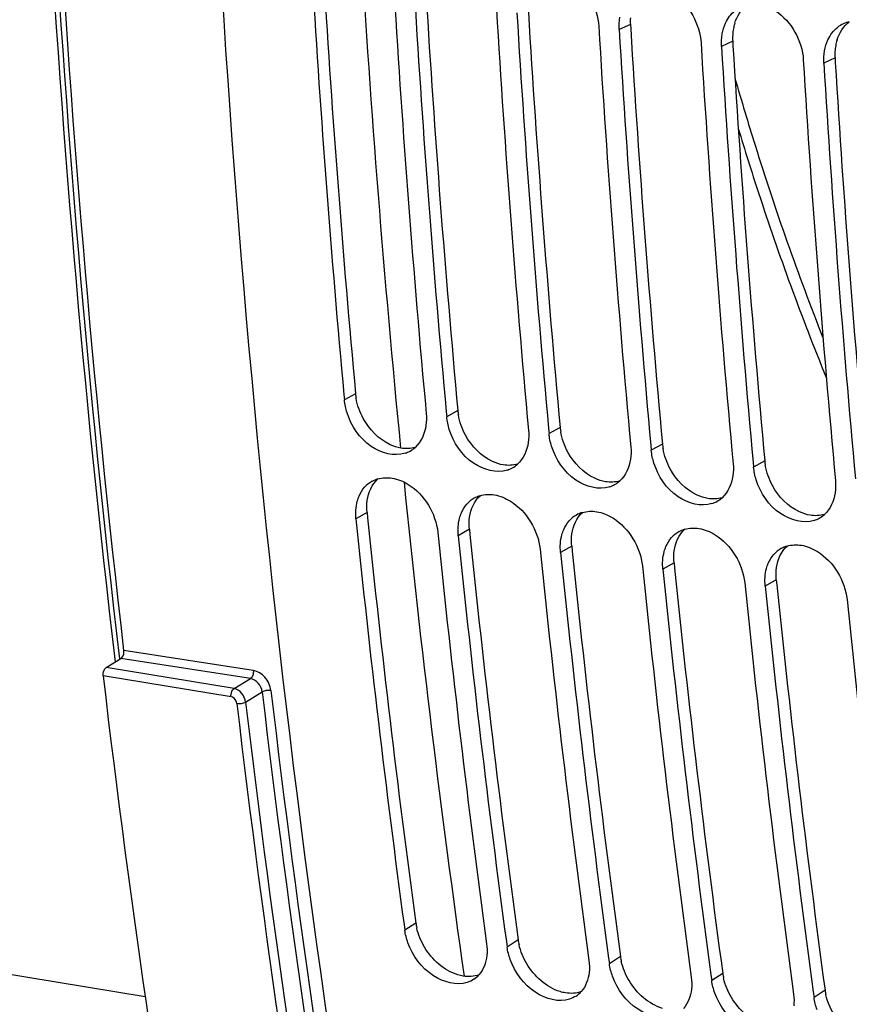
# Model space of a CAD drawing. Units: millimetres. Extents: x 0 to 594, y 0 to 420.
# Drawn here: x 275 to 281, y 43 to 51 of the extents above; entities that cross this region are included whole.
import ezdxf

# ---------------------------------------------------------------- set-up
doc = ezdxf.new("R2010")
doc.units = ezdxf.units.MM
doc.header["$LTSCALE"] = 32.67
doc.layers.get('0').update_dxf_attribs({"linetype": 'CONTINUOUS'})
doc.layers.add('AXES', color=7, linetype='CONTINUOUS')
doc.layers.add('SOLIDES', color=7, linetype='CONTINUOUS')

msp = doc.modelspace()

# ---------------------------------------------------------------- linework, layer by layer
at = {"color": 9, "linetype": 'CONTINUOUS'}
for p, q in [((279.531326, 51.080751), (279.442953, 51.03968)), ((280.337296, 50.948573), (280.248923, 50.907502)), ((281.143266, 50.816395), (281.054892, 50.775324)), ((277.365944, 48.170563), (277.278112, 48.122406)), ((278.171914, 48.038385), (278.084081, 47.990227)), ((278.977883, 47.906207), (278.890051, 47.858049)), ((279.783853, 47.774028), (279.696021, 47.725871)), ((280.589823, 47.64185), (280.501991, 47.593693)), ((277.45692, 47.23573), (277.369283, 47.18557)), ((278.26289, 47.103552), (278.175252, 47.053392)), ((279.06886, 46.971374), (278.981222, 46.921214)), ((279.874829, 46.839196), (279.787192, 46.789036)), ((280.680799, 46.707018), (280.593162, 46.656857)), ((277.840837, 44.002627), (277.754022, 43.945538)), ((278.646807, 43.870449), (278.559992, 43.81336)), ((279.452777, 43.738271), (279.365962, 43.681182)), ((280.258746, 43.606093), (280.171932, 43.549004)), ((281.064716, 43.473914), (280.977901, 43.416826))]:
    msp.add_line(p, q, dxfattribs=at)
at = {"color": 3, "linetype": 'CONTINUOUS'}
for p, q in [((279.531326, 51.080751), (279.533474, 51.045282)), ((280.337296, 50.948573), (280.339443, 50.913104)), ((281.143266, 50.816395), (281.145413, 50.780926)), ((277.45692, 47.23573), (277.461077, 47.195076)), ((278.26289, 47.103552), (278.267047, 47.062898)), ((279.06886, 46.971374), (279.073016, 46.93072)), ((279.874829, 46.839196), (279.878986, 46.798541)), ((280.680799, 46.707018), (280.684956, 46.666363))]:
    msp.add_line(p, q, dxfattribs=at)
at = {"color": 7, "linetype": 'CONTINUOUS'}
for p, q in [((277.274431, 48.162225), (277.278112, 48.122406)), ((278.080401, 48.030047), (278.084081, 47.990227)), ((278.886371, 47.897869), (278.890051, 47.858049)), ((279.692341, 47.765691), (279.696021, 47.725871)), ((280.49831, 47.633513), (280.501991, 47.593693)), ((277.747974, 43.99016), (277.754022, 43.945538)), ((278.553944, 43.857981), (278.559992, 43.81336)), ((279.359914, 43.725803), (279.365962, 43.681182)), ((280.165884, 43.593625), (280.171932, 43.549004)), ((280.971853, 43.461447), (280.977901, 43.416826))]:
    msp.add_line(p, q, dxfattribs=at)
for centre, radius, start, end in [((380.513887, 57.672717), 103.676587, 183.44861991, 185.26327309), ((381.133266, 57.565171), 103.651128, 183.44846926, 185.28567326), ((381.319857, 57.540539), 103.676587, 183.44861991, 185.26327309), ((381.939236, 57.432993), 103.651128, 183.44846926, 185.28567326), ((382.125827, 57.408361), 103.676587, 183.44861991, 185.26327309), ((382.745206, 57.300815), 103.651128, 183.44846926, 185.28567326), ((382.931796, 57.276183), 103.676587, 183.44861991, 185.26327309), ((281.308765, 50.870249), 0.237114, 114.5201641, 127.8917528), ((281.310235, 50.866888), 0.240781, 103.0219808, 114.5064123), ((383.551176, 57.168637), 103.651128, 183.44846926, 185.28567326), ((383.737766, 57.144005), 103.676587, 183.44861991, 185.26327309), ((384.357145, 57.036459), 103.651128, 183.44846926, 185.28567326), ((384.543736, 57.011827), 103.676587, 183.44861991, 185.26327309), ((277.684379, 47.919421), 0.228102, 288.3688319, 299.0696474), ((277.686884, 47.9148), 0.222847, 299.0840616, 311.9423702), ((278.490349, 47.787242), 0.228102, 288.3688319, 299.0696474), ((278.492853, 47.782622), 0.222847, 299.0840616, 311.9423702), ((277.603871, 47.28612), 0.223301, 119.4904607, 138.2956811), ((277.605887, 47.281662), 0.228174, 106.3755218, 119.3801146), ((279.298823, 47.650443), 0.222847, 299.0840616, 311.9423702), ((279.296319, 47.655064), 0.228102, 288.3688319, 299.0696474), ((278.40984, 47.153942), 0.223301, 119.4904607, 138.2956811), ((278.411856, 47.149484), 0.228174, 106.3755218, 119.3801146), ((280.102288, 47.522886), 0.228102, 288.3688319, 299.0696474), ((280.104793, 47.518265), 0.222847, 299.0840616, 311.9423702), ((279.217826, 47.017306), 0.228174, 106.3755218, 119.3801146), ((374.97392, 57.132658), 98.110192, 185.81904002, 187.69828417), ((279.21581, 47.021763), 0.223301, 119.4904607, 138.2956811), ((280.908258, 47.390708), 0.228102, 288.3688319, 299.0696474), ((280.910763, 47.386087), 0.222847, 299.0840616, 311.9423702), ((375.586933, 57.023322), 98.078228, 185.81883292, 187.72499487), ((280.02178, 46.889585), 0.223301, 119.4904607, 138.2956811), ((280.023796, 46.885128), 0.228174, 106.3755218, 119.3801146), ((375.779889, 57.00048), 98.110192, 185.81904002, 187.69828417), ((376.392903, 56.891144), 98.078228, 185.81883292, 187.72499487), ((376.585859, 56.868302), 98.110192, 185.81904002, 187.69828417), ((280.82775, 46.757407), 0.223301, 119.4904607, 138.2956811), ((280.829766, 46.75295), 0.228174, 106.3755218, 119.3801146), ((377.198872, 56.758966), 98.078228, 185.81883292, 187.72499487), ((377.391829, 56.736124), 98.110192, 185.81904002, 187.69828417), ((378.004842, 56.626788), 98.078228, 185.81883292, 187.72499487), ((378.197799, 56.603946), 98.110192, 185.81904002, 187.69828417), ((378.810812, 56.49461), 98.078228, 185.81883292, 187.72499487), ((278.184377, 43.73132), 0.205991, 303.6325608, 318.3688286), ((278.990347, 43.599142), 0.205991, 303.6325608, 318.3688286)]:
    msp.add_arc(centre, radius, start, end, dxfattribs=at)
at = {"color": 3, "linetype": 'CONTINUOUS'}
for centre, radius, start, end in [((380.334181, 57.696897), 103.407973, 183.46790139, 185.28579902), ((381.140151, 57.564719), 103.407973, 183.46790139, 185.28579902), ((381.94612, 57.432541), 103.407973, 183.46790139, 185.28579902), ((279.95401, 51.106441), 0.423464, 176.6310142, 183.4780726), ((382.75209, 57.300363), 103.407973, 183.46790139, 185.28579902), ((280.737148, 50.97567), 0.400589, 169.8421054, 176.640022), ((280.707332, 50.981082), 0.370285, 162.8600702, 169.8526606), ((280.75998, 50.974263), 0.423464, 176.6310142, 183.4780726), ((281.513302, 50.848904), 0.370285, 162.8600702, 169.8526606), ((383.55806, 57.168185), 103.407973, 183.46790139, 185.28579902), ((281.543118, 50.843492), 0.400589, 169.8421054, 176.640022), ((281.565949, 50.842085), 0.423464, 176.6310142, 183.4780726), ((384.36403, 57.036007), 103.407973, 183.46790139, 185.28579902), ((277.806839, 48.211647), 0.442805, 185.3236028, 189.6880651), ((278.612809, 48.079469), 0.442805, 185.3236028, 189.6880651), ((279.418778, 47.94729), 0.442805, 185.3236028, 189.6880651), ((280.224748, 47.815112), 0.442805, 185.3236028, 189.6880651), ((281.030718, 47.682934), 0.442805, 185.3236028, 189.6880651), ((374.79369, 57.154543), 97.840833, 185.8424025, 187.72517215), ((375.59966, 57.022365), 97.840833, 185.8424025, 187.72517215), ((376.405629, 56.890187), 97.840833, 185.8424025, 187.72517215), ((377.211599, 56.758009), 97.840833, 185.8424025, 187.72517215), ((378.017569, 56.625831), 97.840833, 185.8424025, 187.72517215), ((278.27354, 44.06175), 0.436723, 187.7804522, 192.8467808), ((279.07951, 43.929571), 0.436723, 187.7804522, 192.8467808), ((279.88548, 43.797393), 0.436723, 187.7804522, 192.8467808), ((280.691449, 43.665215), 0.436723, 187.7804522, 192.8467808), ((281.497419, 43.533037), 0.436723, 187.7804522, 192.8467808)]:
    msp.add_arc(centre, radius, start, end, dxfattribs=at)
at = {"color": 7, "linetype": 'CONTINUOUS'}
for points, knots in [([(276.103842, 57.773297), (276.109529, 56.023589), (276.2901, 49.248559), (277.112295, 42.483084), (278.148853, 37.56333)], [0, 0, 0, 0, 0.25816617, 1, 1, 1, 1]), ([(278.937008, 51.500917), (278.981231, 51.493665), (279.162982, 51.417138), (279.272853, 51.213649), (279.281759, 51.066116)], [0, 0, 0, 0, 0.23265966, 1, 1, 1, 1]), ([(279.742978, 51.368739), (279.787201, 51.361487), (279.968952, 51.28496), (280.078823, 51.081471), (280.087729, 50.933937)], [0, 0, 0, 0, 0.23265966, 1, 1, 1, 1]), ([(280.548948, 51.236561), (280.593171, 51.229308), (280.774922, 51.152782), (280.884792, 50.949293), (280.893698, 50.801759)], [0, 0, 0, 0, 0.23265966, 1, 1, 1, 1]), ([(277.756262, 47.702941), (277.670417, 47.674381), (277.447013, 47.738834), (277.331838, 47.918113), (277.298806, 48.022164)], [0, 0, 0, 0, 0.4531711, 1, 1, 1, 1]), ([(278.562231, 47.570762), (278.476387, 47.542203), (278.252983, 47.606656), (278.137808, 47.785935), (278.104776, 47.889986)], [0, 0, 0, 0, 0.4531711, 1, 1, 1, 1]), ([(279.368201, 47.438584), (279.282357, 47.410024), (279.058952, 47.474478), (278.943778, 47.653757), (278.910745, 47.757807)], [0, 0, 0, 0, 0.4531711, 1, 1, 1, 1]), ([(280.174171, 47.306406), (280.088327, 47.277846), (279.864922, 47.3423), (279.749747, 47.521579), (279.716715, 47.625629)], [0, 0, 0, 0, 0.4531711, 1, 1, 1, 1]), ([(277.654199, 47.50687), (277.698708, 47.499571), (277.880896, 47.424124), (277.999023, 47.227186), (278.014059, 47.079827)], [0, 0, 0, 0, 0.23342175, 1, 1, 1, 1]), ([(280.980141, 47.174228), (280.894296, 47.145668), (280.670892, 47.210122), (280.555717, 47.3894), (280.522685, 47.493451)], [0, 0, 0, 0, 0.4531711, 1, 1, 1, 1]), ([(277.379719, 47.324669), (277.381626, 47.331656), (277.385858, 47.345374), (277.391025, 47.35877), (277.393821, 47.365299)], [0, 0, 0, 0, 0.50488857, 1, 1, 1, 1]), ([(278.460169, 47.374692), (278.504677, 47.367392), (278.686866, 47.291946), (278.804992, 47.095008), (278.820028, 46.947649)], [0, 0, 0, 0, 0.23342175, 1, 1, 1, 1]), ([(278.185688, 47.192491), (278.187596, 47.199478), (278.191828, 47.213196), (278.196995, 47.226592), (278.19979, 47.23312)], [0, 0, 0, 0, 0.50488857, 1, 1, 1, 1]), ([(279.266138, 47.242514), (279.310647, 47.235214), (279.492836, 47.159768), (279.610962, 46.96283), (279.625998, 46.815471)], [0, 0, 0, 0, 0.23342175, 1, 1, 1, 1]), ([(278.991658, 47.060313), (278.993565, 47.0673), (278.997797, 47.081018), (279.002965, 47.094414), (279.00576, 47.100942)], [0, 0, 0, 0, 0.50488857, 1, 1, 1, 1]), ([(280.072108, 47.110335), (280.116617, 47.103036), (280.298805, 47.02759), (280.416932, 46.830652), (280.431968, 46.683293)], [0, 0, 0, 0, 0.23342175, 1, 1, 1, 1]), ([(279.797628, 46.928135), (279.799535, 46.935122), (279.803767, 46.94884), (279.808935, 46.962235), (279.81173, 46.968764)], [0, 0, 0, 0, 0.50488857, 1, 1, 1, 1]), ([(280.878078, 46.978157), (280.922587, 46.970858), (281.104775, 46.895411), (281.222902, 46.698474), (281.237938, 46.551115)], [0, 0, 0, 0, 0.23342175, 1, 1, 1, 1]), ([(280.603598, 46.795957), (280.605505, 46.802943), (280.609737, 46.816662), (280.614904, 46.830057), (280.6177, 46.836586)], [0, 0, 0, 0, 0.50488857, 1, 1, 1, 1]), ([(278.245998, 43.534466), (278.159898, 43.506315), (277.938013, 43.571863), (277.816133, 43.744766), (277.778641, 43.847667)], [0, 0, 0, 0, 0.45269018, 1, 1, 1, 1]), ([(279.051967, 43.402288), (278.965868, 43.374137), (278.743982, 43.439685), (278.622102, 43.612588), (278.58461, 43.715489)], [0, 0, 0, 0, 0.45269018, 1, 1, 1, 1]), ([(279.857937, 43.27011), (279.771838, 43.241959), (279.549952, 43.307507), (279.428072, 43.48041), (279.39058, 43.583311)], [0, 0, 0, 0, 0.45269018, 1, 1, 1, 1]), ([(280.663907, 43.137932), (280.577808, 43.109781), (280.355922, 43.175329), (280.234042, 43.348232), (280.19655, 43.451132)], [0, 0, 0, 0, 0.45269018, 1, 1, 1, 1])]:
    msp.add_open_spline(points, degree=3, knots=knots, dxfattribs=at)
for points in [[(280.281008, 51.091124), (280.298396, 51.128787), (280.324429, 51.164073), (280.357167, 51.18955)], [(279.442953, 51.03968), (279.44098, 51.072363), (279.442713, 51.105524), (279.448502, 51.13775)], [(280.254472, 51.005572), (280.259752, 51.034959), (280.268493, 51.064016), (280.281008, 51.091124)], [(281.086978, 50.958946), (281.104366, 50.996609), (281.130399, 51.031895), (281.163137, 51.057372)], [(280.248923, 50.907502), (280.24695, 50.940185), (280.248682, 50.973346), (280.254472, 51.005572)], [(281.060442, 50.873394), (281.065721, 50.902781), (281.074463, 50.931838), (281.086978, 50.958946)], [(281.054892, 50.775324), (281.052919, 50.808007), (281.054652, 50.841168), (281.060442, 50.873394)], [(277.298806, 48.022164), (277.288482, 48.054683), (277.281258, 48.088432), (277.278112, 48.122406)], [(277.922887, 48.016663), (277.925854, 47.984637), (277.925233, 47.952019), (277.920519, 47.920203)], [(278.104776, 47.889986), (278.094452, 47.922505), (278.087228, 47.956254), (278.084081, 47.990227)], [(277.920519, 47.920203), (277.91119, 47.857235), (277.883176, 47.791591), (277.835831, 47.749042)], [(278.728857, 47.884485), (278.731824, 47.852459), (278.731203, 47.819841), (278.726489, 47.788025)], [(278.910745, 47.757807), (278.900422, 47.790327), (278.893198, 47.824076), (278.890051, 47.858049)], [(278.726489, 47.788025), (278.717159, 47.725057), (278.689146, 47.659413), (278.6418, 47.616864)], [(279.534827, 47.752307), (279.537793, 47.720281), (279.537173, 47.687663), (279.532459, 47.655847)], [(279.716715, 47.625629), (279.706391, 47.658149), (279.699168, 47.691898), (279.696021, 47.725871)], [(279.532459, 47.655847), (279.523129, 47.592879), (279.495116, 47.527235), (279.44777, 47.484686)], [(280.340797, 47.620129), (280.343763, 47.588103), (280.343142, 47.555485), (280.338428, 47.523669)], [(280.522685, 47.493451), (280.512361, 47.52597), (280.505137, 47.55972), (280.501991, 47.593693)], [(277.541557, 47.50058), (277.577627, 47.511217), (277.617089, 47.512956), (277.654199, 47.50687)], [(280.338428, 47.523669), (280.329099, 47.460701), (280.301085, 47.395057), (280.25374, 47.352508)], [(281.146766, 47.48795), (281.149733, 47.455925), (281.149112, 47.423306), (281.144398, 47.391491)], [(277.393821, 47.365299), (277.404553, 47.390365), (277.419039, 47.414301), (277.437157, 47.434679)], [(281.144398, 47.391491), (281.135069, 47.328523), (281.107055, 47.262879), (281.05971, 47.22033)], [(277.369283, 47.18557), (277.364563, 47.231827), (277.367474, 47.279814), (277.379719, 47.324669)], [(278.347527, 47.368402), (278.383597, 47.379039), (278.423059, 47.380778), (278.460169, 47.374692)], [(278.19979, 47.23312), (278.210523, 47.258187), (278.225009, 47.282123), (278.243126, 47.302501)], [(279.153497, 47.236224), (279.189567, 47.246861), (279.229028, 47.2486), (279.266138, 47.242514)], [(278.175252, 47.053392), (278.170533, 47.099648), (278.173443, 47.147636), (278.185688, 47.192491)], [(279.00576, 47.100942), (279.016492, 47.126009), (279.030979, 47.149945), (279.049096, 47.170323)], [(279.959466, 47.104046), (279.995537, 47.114683), (280.034998, 47.116421), (280.072108, 47.110335)], [(278.981222, 46.921214), (278.976502, 46.96747), (278.979413, 47.015458), (278.991658, 47.060313)], [(279.81173, 46.968764), (279.822462, 46.993831), (279.836948, 47.017766), (279.855066, 47.038145)], [(279.787192, 46.789036), (279.782472, 46.835292), (279.785383, 46.88328), (279.797628, 46.928135)], [(280.765436, 46.971868), (280.801506, 46.982504), (280.840968, 46.984243), (280.878078, 46.978157)], [(280.6177, 46.836586), (280.628432, 46.861653), (280.642918, 46.885588), (280.661036, 46.905966)], [(280.593162, 46.656857), (280.588442, 46.703114), (280.591353, 46.751101), (280.603598, 46.795957)], [(277.778641, 43.847667), (277.767124, 43.879274), (277.758549, 43.912204), (277.754022, 43.945538)], [(278.398798, 43.839796), (278.403019, 43.808714), (278.403765, 43.776888), (278.400354, 43.745707)], [(278.400354, 43.745707), (278.394429, 43.691545), (278.374539, 43.635196), (278.338343, 43.594473)], [(278.58461, 43.715489), (278.573094, 43.747096), (278.564518, 43.780026), (278.559992, 43.81336)], [(279.204768, 43.707618), (279.208988, 43.676536), (279.209735, 43.64471), (279.206324, 43.613528)], [(279.39058, 43.583311), (279.379064, 43.614918), (279.370488, 43.647848), (279.365962, 43.681182)], [(279.206324, 43.613528), (279.200398, 43.559367), (279.180509, 43.503018), (279.144313, 43.462295)], [(278.298469, 43.55981), (278.2823, 43.549046), (278.26446, 43.540502), (278.245998, 43.534466)], [(280.010738, 43.57544), (280.014958, 43.544357), (280.015705, 43.512532), (280.012293, 43.48135)], [(280.19655, 43.451132), (280.185034, 43.48274), (280.176458, 43.51567), (280.171932, 43.549004)], [(280.012293, 43.48135), (280.006368, 43.427189), (279.986479, 43.37084), (279.950282, 43.330117)], [(280.816707, 43.443261), (280.820928, 43.412179), (280.821674, 43.380353), (280.818263, 43.349172)], [(279.104439, 43.427632), (279.08827, 43.416868), (279.070429, 43.408324), (279.051967, 43.402288)], [(281.00252, 43.318954), (280.991003, 43.350562), (280.982428, 43.383492), (280.977901, 43.416826)]]:
    msp.add_open_spline(points, degree=3, dxfattribs=at)
at = {"color": 3, "linetype": 'CONTINUOUS'}
for points in [[(280.353492, 51.090207), (280.370499, 51.145167), (280.403722, 51.199103), (280.449979, 51.233309)], [(281.159461, 50.958029), (281.176468, 51.012989), (281.209692, 51.066925), (281.255949, 51.101131)], [(277.426789, 47.976427), (277.399688, 48.026316), (277.379874, 48.081159), (277.370349, 48.13713)], [(277.638917, 47.770038), (277.549496, 47.81171), (277.473882, 47.889737), (277.426789, 47.976427)], [(278.232759, 47.844249), (278.205657, 47.894138), (278.185844, 47.948981), (278.176319, 48.004952)], [(279.038729, 47.71207), (279.011627, 47.76196), (278.991814, 47.816803), (278.982289, 47.872773)], [(278.444887, 47.63786), (278.355465, 47.679532), (278.279851, 47.757559), (278.232759, 47.844249)], [(277.723721, 47.743198), (277.694462, 47.747997), (277.665792, 47.757514), (277.638917, 47.770038)], [(277.835524, 47.749199), (277.799678, 47.738808), (277.76055, 47.737158), (277.723721, 47.743198)], [(279.250857, 47.505682), (279.161435, 47.547353), (279.085821, 47.625381), (279.038729, 47.71207)], [(279.844698, 47.579892), (279.817597, 47.629782), (279.797783, 47.684625), (279.788258, 47.740595)], [(278.529691, 47.61102), (278.500432, 47.615819), (278.471762, 47.625335), (278.444887, 47.63786)], [(278.641494, 47.617021), (278.605648, 47.60663), (278.56652, 47.60498), (278.529691, 47.61102)], [(280.056826, 47.373503), (279.967405, 47.415175), (279.891791, 47.493203), (279.844698, 47.579892)], [(280.650668, 47.447714), (280.623566, 47.497603), (280.603753, 47.552446), (280.594228, 47.608417)], [(277.45852, 47.331438), (277.467338, 47.393642), (277.494731, 47.458544), (277.54122, 47.500804)], [(279.33566, 47.478842), (279.306401, 47.483641), (279.277731, 47.493157), (279.250857, 47.505682)], [(279.447463, 47.484842), (279.411618, 47.474452), (279.37249, 47.472802), (279.33566, 47.478842)], [(280.862796, 47.241325), (280.773375, 47.282997), (280.69776, 47.361025), (280.650668, 47.447714)], [(277.45692, 47.23573), (277.453681, 47.267473), (277.454041, 47.299847), (277.45852, 47.331438)], [(278.26449, 47.19926), (278.273308, 47.261464), (278.300701, 47.326366), (278.347189, 47.368626)], [(280.14163, 47.346664), (280.112371, 47.351462), (280.083701, 47.360979), (280.056826, 47.373503)], [(280.253433, 47.352664), (280.217587, 47.342274), (280.178459, 47.340624), (280.14163, 47.346664)], [(279.070459, 47.067082), (279.079277, 47.129286), (279.10667, 47.194188), (279.153159, 47.236448)], [(280.9476, 47.214486), (280.918341, 47.219284), (280.889671, 47.228801), (280.862796, 47.241325)], [(278.26289, 47.103552), (278.259651, 47.135294), (278.260011, 47.167669), (278.26449, 47.19926)], [(281.059403, 47.220486), (281.023557, 47.210095), (280.984429, 47.208446), (280.9476, 47.214486)], [(279.876429, 46.934904), (279.885247, 46.997108), (279.91264, 47.062009), (279.959129, 47.10427)], [(279.06886, 46.971374), (279.065621, 47.003116), (279.065981, 47.035491), (279.070459, 47.067082)], [(279.874829, 46.839196), (279.871591, 46.870938), (279.871951, 46.903312), (279.876429, 46.934904)], [(280.682399, 46.802725), (280.691217, 46.86493), (280.71861, 46.929831), (280.765099, 46.972092)], [(280.680799, 46.707018), (280.67756, 46.73876), (280.67792, 46.771134), (280.682399, 46.802725)], [(277.909145, 43.813007), (277.881314, 43.859903), (277.859832, 43.91147), (277.847749, 43.964646)], [(278.715115, 43.680829), (278.687284, 43.727724), (278.665802, 43.779291), (278.653718, 43.832468)], [(278.171344, 43.594398), (278.062667, 43.628132), (277.96722, 43.71515), (277.909145, 43.813007)], [(278.977313, 43.46222), (278.868637, 43.495954), (278.77319, 43.582972), (278.715115, 43.680829)], [(279.521085, 43.548651), (279.493253, 43.595546), (279.471771, 43.647113), (279.459688, 43.70029)], [(278.338404, 43.594217), (278.299075, 43.580223), (278.254755, 43.577586), (278.213561, 43.584342)], [(279.783283, 43.330042), (279.674606, 43.363776), (279.57916, 43.450794), (279.521085, 43.548651)], [(280.327054, 43.416472), (280.299223, 43.463368), (280.277741, 43.514935), (280.265658, 43.568112)], [(279.144374, 43.462039), (279.105045, 43.448045), (279.060725, 43.445408), (279.01953, 43.452164)], [(281.133024, 43.284294), (281.105193, 43.33119), (281.083711, 43.382757), (281.071628, 43.435934)], [(280.589253, 43.197864), (280.480576, 43.231598), (280.385129, 43.318616), (280.327054, 43.416472)]]:
    msp.add_open_spline(points, degree=3, dxfattribs=at)
for points in [[(278.213561, 43.584342), (278.206501, 43.5855), (278.192301, 43.588378), (278.178335, 43.592228), (278.171344, 43.594398)], [(279.01953, 43.452164), (279.012471, 43.453322), (278.99827, 43.4562), (278.984305, 43.46005), (278.977313, 43.46222)]]:
    msp.add_open_spline(points, degree=3, knots=[0, 0, 0, 0, 0.49424911, 1, 1, 1, 1], dxfattribs=at)
at = {"layer": 'AXES', "color": 3, "linetype": 'CONTINUOUS'}
msp.add_line((275.708831, 43.420964), (270.267549, 44.313328), dxfattribs=at)
at = {"layer": 'SOLIDES', "color": 9, "linetype": 'CONTINUOUS'}
for p, q in [((276.560624, 45.991788), (275.541176, 46.149145)), ((275.508941, 46.079916), (275.508465, 46.08397)), ((276.537653, 45.927671), (275.517491, 46.085139)), ((276.408595, 45.848827), (275.401107, 46.014054)), ((276.384896, 45.784761), (275.377434, 45.949983)), ((276.408595, 45.848827), (276.537653, 45.927671)), ((276.500038, 45.743101), (276.630644, 45.822872))]:
    msp.add_line(p, q, dxfattribs=at)
at = {"layer": 'SOLIDES', "color": 7, "linetype": 'CONTINUOUS'}
msp.add_line((275.401107, 46.014054), (275.517491, 46.085139), dxfattribs=at)
at = {"layer": 'SOLIDES', "color": 9, "linetype": 'CONTINUOUS'}
for centre, radius, start, end in [((379.137372, 57.746059), 101.908621, 183.37935217, 185.63275634), ((373.517479, 57.163243), 96.258574, 185.77672999, 188.11021804), ((369.398818, 56.724464), 93.406524, 186.70233733, 190.03280111), ((369.401238, 56.728019), 93.339808, 186.70233662, 190.03280078), ((369.562306, 56.675879), 93.772473, 186.70215527, 190.03298213), ((369.565455, 56.679324), 93.705777, 186.7021553, 190.03298214)]:
    msp.add_arc(centre, radius, start, end, dxfattribs=at)
at = {"layer": 'SOLIDES', "color": 7, "linetype": 'CONTINUOUS'}
msp.add_arc((368.502279, 56.846568), 93.760185, 186.67385994, 190.06127747, dxfattribs=at)
for points, knots in [([(275.474476, 46.058866), (274.972638, 50.313811), (274.51502, 59.045775), (275.065023, 67.76816), (275.586266, 72.172459)], [0, 0, 0, 0, 0.49136424, 1, 1, 1, 1]), ([(275.541176, 46.149145), (275.047125, 50.383327), (274.598698, 59.070419), (275.146638, 67.747664), (275.664158, 72.128924)], [0, 0, 0, 0, 0.49142257, 1, 1, 1, 1]), ([(275.517491, 46.085139), (275.521724, 46.087723), (275.538219, 46.10504), (275.54331, 46.130858), (275.541176, 46.149145)], [0, 0, 0, 0, 0.21219182, 1, 1, 1, 1]), ([(275.377434, 45.949983), (275.376692, 45.956295), (275.377028, 45.979245), (275.386659, 46.005229), (275.401107, 46.014054)], [0, 0, 0, 0, 0.27292635, 1, 1, 1, 1])]:
    msp.add_open_spline(points, degree=3, knots=knots, dxfattribs=at)
at = {"layer": 'SOLIDES', "color": 9, "linetype": 'CONTINUOUS'}
for points, knots in [([(275.508465, 46.08397), (275.009356, 50.334085), (274.555386, 59.055453), (275.105824, 67.767053), (275.626537, 72.165855)], [0, 0, 0, 0, 0.49137693, 1, 1, 1, 1]), ([(280.3552, 50.655759), (280.406013, 50.479316), (280.612931, 49.790155), (280.851555, 49.110406), (281.048536, 48.611988)], [0, 0, 0, 0, 0.25518048, 1, 1, 1, 1]), ([(280.38084, 50.261317), (280.432149, 50.091836), (280.640637, 49.429698), (280.879002, 48.776867), (281.074652, 48.298209)], [0, 0, 0, 0, 0.2550898, 1, 1, 1, 1]), ([(276.560624, 45.991788), (276.56136, 45.985477), (276.561057, 45.962631), (276.551903, 45.936649), (276.537651, 45.927671)], [0, 0, 0, 0, 0.27388631, 1, 1, 1, 1]), ([(276.699324, 45.834214), (276.694868, 45.871931), (276.662199, 45.94239), (276.59556, 45.986397), (276.560624, 45.991788)], [0, 0, 0, 0, 0.51792956, 1, 1, 1, 1]), ([(276.630644, 45.822872), (276.627661, 45.848018), (276.605715, 45.895058), (276.561033, 45.924173), (276.537653, 45.927671)], [0, 0, 0, 0, 0.51718086, 1, 1, 1, 1]), ([(276.384896, 45.784761), (276.384154, 45.791072), (276.38449, 45.814022), (276.394121, 45.840006), (276.408569, 45.848831)], [0, 0, 0, 0, 0.27292635, 1, 1, 1, 1]), ([(276.500038, 45.743101), (276.497078, 45.768265), (276.475649, 45.815141), (276.431732, 45.845029), (276.408595, 45.848827)], [0, 0, 0, 0, 0.51937666, 1, 1, 1, 1]), ([(276.699324, 45.834214), (276.68722, 45.836082), (276.663521, 45.834876), (276.640209, 45.828738), (276.630644, 45.822872)], [0, 0, 0, 0, 0.52189567, 1, 1, 1, 1]), ([(276.43065, 45.731873), (276.42991, 45.738136), (276.423347, 45.761293), (276.402461, 45.781883), (276.384896, 45.784761)], [0, 0, 0, 0, 0.26164867, 1, 1, 1, 1]), ([(276.43065, 45.731873), (276.442827, 45.729875), (276.466783, 45.731025), (276.490352, 45.737162), (276.500038, 45.743101)], [0, 0, 0, 0, 0.52061345, 1, 1, 1, 1])]:
    msp.add_open_spline(points, degree=3, knots=knots, dxfattribs=at)

doc.saveas('drawing.dxf')
